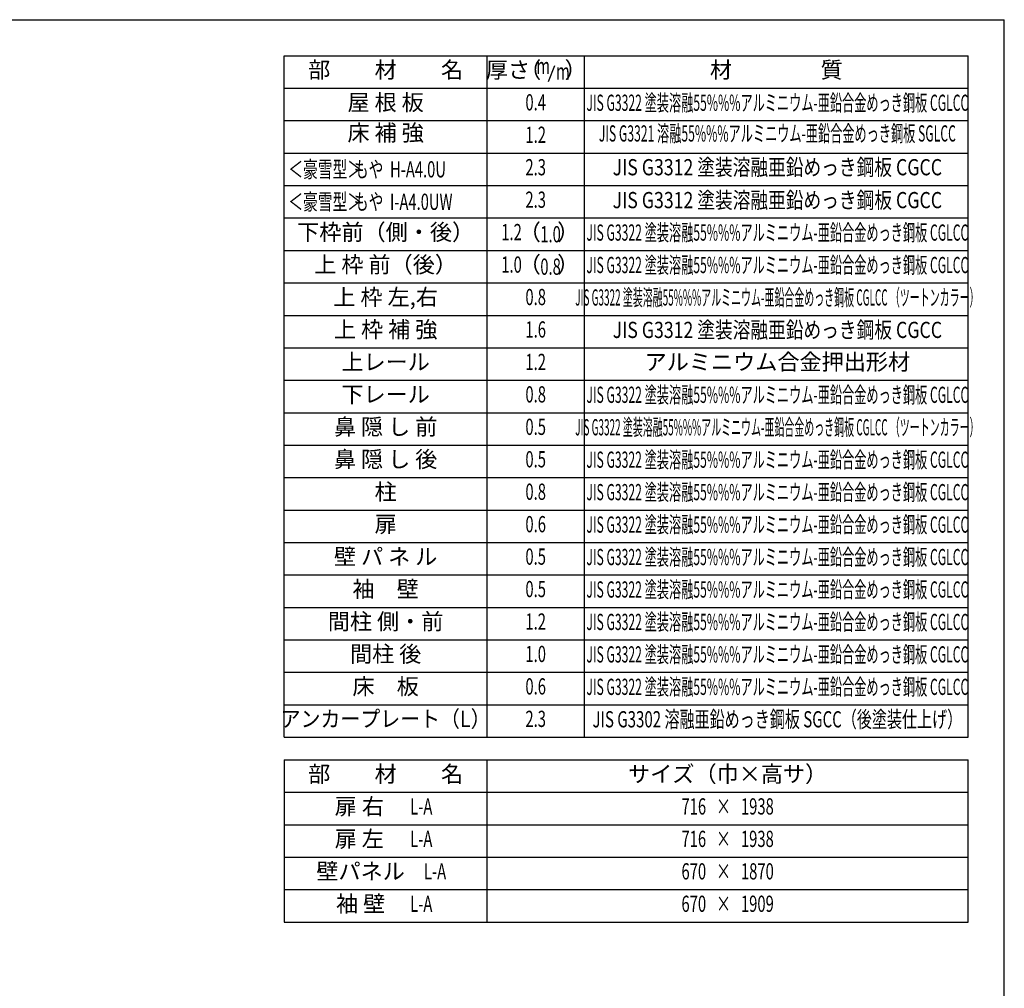
# Model space of a CAD drawing. Extents: x 543 to 20719, y 176 to 14052.
# Drawn here: x 15015 to 20478, y 8679 to 14052 of the extents above; entities that cross this region are included whole.
import ezdxf
from ezdxf.enums import TextEntityAlignment as Align

# ---------------------------------------------------------------- set-up
doc = ezdxf.new("R2010")
doc.units = 0
doc.header["$LTSCALE"] = 50
doc.header["$MEASUREMENT"] = 0
for name, color, linetype in [('LM1', 1, 'CONTINUOUS'), ('LM2', 2, 'CONTINUOUS'), ('LM3', 4, 'CONTINUOUS'), ('LW1', 4, 'CONTINUOUS'), ('SUNPOU', 4, 'CONTINUOUS'), ('WAKUSEN-01', 50, 'CONTINUOUS')]:
    doc.layers.add(name, color=color, linetype=linetype)
doc.styles.add('00', font='ROMANS', dxfattribs={"width": 0.666667, "bigfont": 'BIGFONT'})
doc.styles.add('01', font='ROMANS', dxfattribs={"height": 3, "bigfont": 'BIGFONT'})

msp = doc.modelspace()

# ---------------------------------------------------------------- linework, layer by layer
at = {"layer": 'LM2'}
msp.add_line((17948.9, 13709), (17983.7, 13799), dxfattribs=at)
at = {"layer": 'LW1'}
for p, q in [((16482.5, 13852.5), (20277.5, 13852.5)), ((16482.5, 10072.5), (16482.5, 13852.5)), ((17607.5, 10072.5), (17607.5, 13852.5)), ((18147.5, 10072.5), (18147.5, 13852.5)), ((20277.5, 10072.5), (20277.5, 13852.5)), ((16482.5, 13672.5), (20277.5, 13672.5)), ((16482.5, 13492.5), (20277.5, 13492.5)), ((16482.5, 13312.5), (20277.5, 13312.5)), ((16482.5, 13132.5), (20277.5, 13132.5)), ((16482.5, 12952.5), (20277.5, 12952.5)), ((16482.5, 12772.5), (20277.5, 12772.5)), ((16482.5, 12592.5), (20277.5, 12592.5)), ((16482.5, 12412.5), (20277.5, 12412.5)), ((16482.5, 12232.5), (20277.5, 12232.5)), ((16482.5, 12052.5), (20277.5, 12052.5)), ((16482.5, 11872.5), (20277.5, 11872.5)), ((16482.5, 11692.5), (20277.5, 11692.5)), ((16482.5, 11512.5), (20277.5, 11512.5)), ((16482.5, 11512.5), (20277.5, 11512.5)), ((16482.5, 11332.5), (20277.5, 11332.5)), ((16482.5, 11152.5), (20277.5, 11152.5)), ((16482.5, 11152.5), (20277.5, 11152.5)), ((16482.5, 10972.5), (20277.5, 10972.5)), ((16482.5, 10792.5), (20277.5, 10792.5)), ((16482.5, 10612.5), (20277.5, 10612.5)), ((16482.5, 10432.5), (20277.5, 10432.5)), ((16482.5, 10252.5), (20277.5, 10252.5)), ((16482.5, 10072.5), (20277.5, 10072.5))]:
    msp.add_line(p, q, dxfattribs=at)
at = {"layer": 'SUNPOU'}
for p, q in [((16482.5, 9946.7), (16482.5, 9046.7)), ((16482.5, 9946.7), (20277.5, 9946.7)), ((17607.5, 9046.7), (17607.5, 9946.7)), ((20277.5, 9046.7), (20277.5, 9946.7)), ((16482.5, 9766.7), (20277.5, 9766.7)), ((16482.5, 9766.7), (20277.5, 9766.7)), ((16482.5, 9586.7), (20277.5, 9586.7)), ((16482.5, 9406.7), (20277.5, 9406.7)), ((16482.5, 9226.7), (20277.5, 9226.7)), ((16482.5, 9046.7), (20277.5, 9046.7))]:
    msp.add_line(p, q, dxfattribs=at)
at = {"layer": 'WAKUSEN-01'}
for p in [(542.5, 14052.5), (20477.5, 517.5)]:
    msp.add_line(p, (20477.5, 14052.5), dxfattribs=at)

# ---------------------------------------------------------------- texts
at = {"layer": 'LM1', "style": '01'}
for s, p in [('部\u3000\u3000材\u3000\u3000名', (17045, 13762.5)), ('屋 根 板', (17045, 13582.5)), ('床 補 強', (17045, 13413.8)), ('下枠前（側・後）', (17045, 12862.5)), ('上 枠 前（後）', (17045, 12682.5)), ('上 枠 左,右', (17045, 12502.5)), ('上 枠 補 強', (17045, 12322.5)), ('上レール', (17045, 12142.5)), ('下レール', (17045, 11962.5)), ('鼻 隠 し 前', (17045, 11782.5)), ('鼻 隠 し 後', (17045, 11602.5)), ('柱', (17045, 11422.5)), ('扉', (17045, 11242.5)), ('壁 パ ネ ル', (17045, 11062.5)), ('袖\u3000壁', (17045, 10882.5)), ('間柱 側・前', (17045, 10702.5)), ('間柱 後', (17045, 10522.5)), ('床\u3000板', (17045, 10342.5)), ('部\u3000\u3000材\u3000\u3000名', (17045, 9856.7)), ('サイズ（巾×高サ）', (18942.5, 9856.7)), ('扉 右', (16898.9, 9676.7)), ('扉 左', (16898.9, 9496.7)), ('壁パネル', (16906.1, 9316.7)), ('袖 壁', (16906.1, 9136.7))]:
    msp.add_text(s, height=90, dxfattribs=at).set_placement(p, align=Align.MIDDLE)
at = {"layer": 'LM1', "style": '01', "width": 0.666667}
for s, p in [('＜豪雪型＞', (16505, 13177.5)), ('もや  H-A4.0U', (16868.8, 13177.5)), ('＜豪雪型＞', (16505, 12997.5)), ('もや  I-A4.0UW', (16868.8, 12997.5))]:
    msp.add_text(s, height=90, dxfattribs=at).set_placement(p)
at = {"layer": 'LM1'}
for s, style, width, p in [('アンカープレート（L）', '01', 0.9, (17045, 10162.5)), ('L-A', '00', 0.67, (17242.7, 9676.7)), ('L-A', '00', 0.67, (17242.7, 9496.7)), ('L-A', '00', 0.67, (17319.2, 9316.7)), ('L-A', '00', 0.67, (17242.7, 9136.7))]:
    msp.add_text(s, height=90, dxfattribs=dict(at, style=style, width=width)).set_placement(p, align=Align.MIDDLE)
at = {"layer": 'LM2', "style": '01'}
for s, p in [('厚さ', (17723.7, 13762.5)), ('（', (17846.9, 13762.5)), ('）', (18099.6, 13762.5)), ('（', (17844.9, 12862.5)), ('）', (18058, 12862.5)), ('（', (17844.9, 12682.5)), ('）', (18058, 12682.5))]:
    msp.add_text(s, height=90, dxfattribs=at).set_placement(p, align=Align.MIDDLE)
at = {"layer": 'LM2', "style": '00'}
for s, width, p in [('m', 0.67, (17919.3, 13784.1)), ('m', 0.67, (18028.6, 13754)), ('0.4', 0.67, (17877.5, 13582.5)), ('1.2', 0.67, (17877.5, 13402.5)), ('2.3', 0.67, (17877.5, 13222.5)), ('2.3', 0.67, (17877.5, 13042.5)), ('1.2', 0.67, (17743.6, 12862.5)), ('1.0', 0.67, (17743.6, 12682.5)), ('0.8', 0.67, (17877.5, 12502.5)), ('1.6', 0.67, (17877.5, 12322.5)), ('1.2', 0.67, (17877.5, 12142.5)), ('0.8', 0.67, (17877.5, 11962.5)), ('0.5', 0.67, (17877.5, 11782.5)), ('0.5', 0.67, (17877.5, 11602.5)), ('0.8', 0.67, (17877.5, 11422.5)), ('0.6', 0.67, (17877.5, 11242.5)), ('0.5', 0.67, (17877.5, 11062.5)), ('0.5', 0.67, (17877.5, 10882.5)), ('1.2', 0.67, (17877.5, 10702.5)), ('1.0', 0.67, (17877.5, 10522.5)), ('0.6', 0.67, (17877.5, 10342.5)), ('2.3', 0.666667, (17877.5, 10162.5)), ('716   ×   1938', 0.67, (18942.5, 9676.7)), ('716   ×   1938', 0.67, (18942.5, 9496.7)), ('670   ×   1870', 0.67, (18942.5, 9316.7)), ('670   ×   1909', 0.67, (18942.5, 9136.7))]:
    msp.add_text(s, height=90, dxfattribs=dict(at, width=width)).set_placement(p, align=Align.MIDDLE)
at = {"layer": 'LM2', "style": '00', "width": 0.666667}
for s, p in [('1.0', (17960.1, 12817.5)), ('0.8', (17960.1, 12637.5))]:
    msp.add_text(s, height=90, dxfattribs=at).set_placement(p, align=Align.CENTER)
at = {"layer": 'LM3', "style": '01'}
for s, p in [('材\u3000\u3000\u3000\u3000質', (19212.5, 13762.5)), ('アルミニウム合金押出形材', (19218.3, 12142.5))]:
    msp.add_text(s, height=90, dxfattribs=at).set_placement(p, align=Align.MIDDLE)
for s, width, p in [('JIS G3322 塗装溶融55%%%アルミニウム-亜鉛合金めっき鋼板 CGLCC', 0.55, (19218.3, 13580.1)), ('JIS G3321 溶融55%%%アルミニウム-亜鉛合金めっき鋼板 SGLCC', 0.55, (19218.3, 13409.9)), ('JIS G3312 塗装溶融亜鉛めっき鋼板 CGCC', 0.8, (19218.3, 13222.5)), ('JIS G3312 塗装溶融亜鉛めっき鋼板 CGCC', 0.8, (19218.3, 13040.1)), ('JIS G3322 塗装溶融55%%%アルミニウム-亜鉛合金めっき鋼板 CGLCC', 0.55, (19218.3, 12860.1)), ('JIS G3322 塗装溶融55%%%アルミニウム-亜鉛合金めっき鋼板 CGLCC', 0.55, (19218.3, 12680.1)), ('JIS G3322 塗装溶融55%%%アルミニウム-亜鉛合金めっき鋼板 CGLCC （ツートンカラー）', 0.45, (19218.3, 12500.1)), ('JIS G3312 塗装溶融亜鉛めっき鋼板 CGCC', 0.8, (19218.3, 12320.1)), ('JIS G3322 塗装溶融55%%%アルミニウム-亜鉛合金めっき鋼板 CGLCC', 0.55, (19218.3, 11960.1)), ('JIS G3322 塗装溶融55%%%アルミニウム-亜鉛合金めっき鋼板 CGLCC （ツートンカラー）', 0.45, (19218.3, 11780.1)), ('JIS G3322 塗装溶融55%%%アルミニウム-亜鉛合金めっき鋼板 CGLCC', 0.55, (19218.3, 11600.1)), ('JIS G3322 塗装溶融55%%%アルミニウム-亜鉛合金めっき鋼板 CGLCC', 0.55, (19218.3, 11420.1)), ('JIS G3322 塗装溶融55%%%アルミニウム-亜鉛合金めっき鋼板 CGLCC', 0.55, (19218.3, 11240.1)), ('JIS G3322 塗装溶融55%%%アルミニウム-亜鉛合金めっき鋼板 CGLCC', 0.55, (19218.3, 11060.1)), ('JIS G3322 塗装溶融55%%%アルミニウム-亜鉛合金めっき鋼板 CGLCC', 0.55, (19218.3, 10880.1)), ('JIS G3322 塗装溶融55%%%アルミニウム-亜鉛合金めっき鋼板 CGLCC', 0.55, (19218.3, 10700.1)), ('JIS G3322 塗装溶融55%%%アルミニウム-亜鉛合金めっき鋼板 CGLCC', 0.55, (19218.3, 10520.1)), ('JIS G3322 塗装溶融55%%%アルミニウム-亜鉛合金めっき鋼板 CGLCC', 0.55, (19218.3, 10340.1)), ('JIS G3302 溶融亜鉛めっき鋼板 SGCC（後塗装仕上げ）', 0.68, (19218.3, 10160.1))]:
    msp.add_text(s, height=90, dxfattribs=dict(at, width=width)).set_placement(p, align=Align.MIDDLE)

doc.saveas('drawing.dxf')
